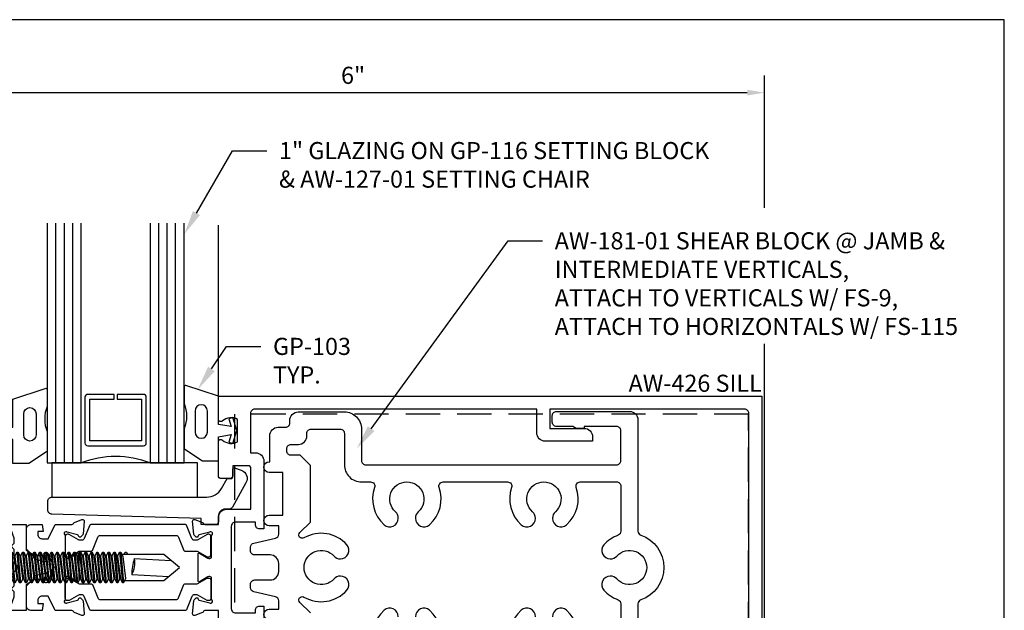
# Model space of a CAD drawing. Units: inches. Extents: x -5.5 to 5.5, y -0.4 to 8.5.
# Drawn here: x -1.7 to 5.5, y 4.2 to 8.5 of the extents above; entities that cross this region are included whole.
import ezdxf
from ezdxf import colors
from ezdxf.entities.mleader import LeaderData, LeaderLine
from ezdxf.enums import TextEntityAlignment as Align
from ezdxf.math import Vec2, Vec3

# ---------------------------------------------------------------- set-up
doc = ezdxf.new("R2010")
doc.units = ezdxf.units.IN
doc.header["$MEASUREMENT"] = 0
doc.linetypes.add('HIDDEN', pattern=[0.375, 0.25, -0.125])
for name, color, linetype in [('Accessory', 7, 'Continuous'), ('Anchoring', 7, 'Continuous'), ('Dimension', 3, 'Continuous'), ('Extrusion', 1, 'Continuous'), ('Fastener', 7, 'Continuous'), ('Gasket', 7, 'Continuous'), ('Glazing', 4, 'Continuous'), ('Tag', 7, 'Continuous'), ('Text', 6, 'Continuous'), ('Thermal', 2, 'Continuous'), ('Vis_beyond', 7, 'Continuous')]:
    doc.layers.add(name, color=color, linetype=linetype)
doc.styles.get("Standard").update_dxf_attribs({"font": 'arial.ttf'})
doc.dimstyles.new('FULL', dxfattribs={"dimtxt": 0.125, "dimasz": 0.125, "dimexe": 0.125, "dimexo": 0.125, "dimgap": 0.0625, "dimtad": 1, "dimdec": 4, "dimzin": 3, "dimdsep": 46, "dimlunit": 4, "dimtxsty": 'Standard', "dimcen": 0.125, "dimclrd": 256, "dimclre": 256, "dimclrt": 256, "dimadec": 0, "dimazin": 0, "dimtfac": 1, "dimtdec": 4, "dimtofl": 0, "dimtmove": 0, "dimatfit": 3, "dimfxl": 0, "dimfrac": 2, "dimtolj": 1, "dimtzin": 3, "dimarcsym": 0})

# ---------------------------------------------------------------- blocks, each defined once
blk = doc.blocks.new('Web_Detail_Title_Block')
at = {"layer": 'defpoints'}
blk.add_lwpolyline([(-5.5, 0), (5.5, 0), (5.5, 8.5), (-5.5, 8.5)], close=True, dxfattribs=at)
at = {"layer": 'Tag'}
for tag, p, height in [('SYSTEM_001', (-0.4283, 0.8374), 0.185), ('DET_NAME_NO_001', (-1.067, 0.4835), 0.185), ('DETNO_TITLE_001', (3.872, 0.1308), 0.094)]:
    blk.add_attdef(tag, p, '', height=height, dxfattribs=at)
blk.add_attdef('DATE', text='', height=0.094, dxfattribs=at).set_placement((-5.25, 0.112), align=Align.BOTTOM_LEFT)
blk = doc.blocks.new('*D16')
at = {"layer": 'defpoints', "color": 0, "transparency": 16777216}
for p in [(3.75, 7.9673), (-2.253, 7), (3.75, 7)]:
    blk.add_point(p, dxfattribs=at)
at = {"layer": 'Dimension', "lineweight": -2, "transparency": 16777216}
for p, q in [((-2.253, 7.125), (-2.253, 8.0923)), ((3.75, 7.125), (3.75, 8.0923)), ((-2.128, 7.9673), (3.625, 7.9673))]:
    blk.add_line(p, q, dxfattribs=at)
at = {"layer": 'Dimension', "transparency": 16777216}
for points in [[(-2.128, 7.9881), (-2.128, 7.9464), (-2.253, 7.9673)], [(3.625, 7.9881), (3.625, 7.9464), (3.75, 7.9673)]]:
    blk.add_solid(points, dxfattribs=at)
at = {"layer": 'Dimension', "transparency": 16777216, "insert": (0.7485, 8.0936), "char_height": 0.125, "attachment_point": 5}
blk.add_mtext('\\A1;6"', dxfattribs=at)
blk = doc.blocks.new('aw100')
at = {"linetype": 'ByBlock'}
blk.add_lwpolyline([(-0.2301, 0.2822, 0.213422), (-0.2389, 0.2783, -0.6885), (-0.2595, 0.2861), (-0.2595, 0.2925, -0.065543), (-0.2591, 0.2955), (-0.2388, 0.3713, -0.267949), (-0.2305, 0.3797), (-0.226, 0.3809, 0.57735), (-0.2225, 0.3941), (-0.2368, 0.4084, 0.176327), (-0.2441, 0.4118), (-0.3373, 0.4199, 0.548619), (-0.3494, 0.4041), (-0.3292, 0.3486, 0.235715), (-0.3215, 0.3413, -0.330009), (-0.313, 0.3299), (-0.313, 0.2086), (-0.21, 0.158), (-0.21, 0.1127, -0.414214), (-0.241, 0.0817), (-0.2633, 0.0817), (-0.2633, 0.1201), (-0.313, 0.1128), (-0.313, 0.0306, 0.414214), (-0.282, -0.0004), (-0.1345, -0.0004), (-0.0845, 0.0496), (-0.0845, 0.1666, -0.414214), (-0.0645, 0.1866), (-0.016, 0.1866), (0, 0.2026), (0.016, 0.1866), (0.0645, 0.1866, -0.414214), (0.0845, 0.1666), (0.0845, 0.0496), (0.1345, -0.0004), (0.282, -0.0004, 0.414214), (0.313, 0.0306), (0.313, 0.1128), (0.2634, 0.1201), (0.2634, 0.0817), (0.241, 0.0817, -0.414214), (0.21, 0.1127), (0.21, 0.158), (0.313, 0.2086), (0.313, 0.3299, -0.329682), (0.3215, 0.3413, 0.235404), (0.3292, 0.3486), (0.3494, 0.4041, 0.548619), (0.3373, 0.4199), (0.2441, 0.4118, 0.176327), (0.2368, 0.4084), (0.2225, 0.3941, 0.57735), (0.226, 0.3809), (0.2305, 0.3797, -0.267949), (0.2388, 0.3713), (0.2591, 0.2955, -0.065543), (0.2595, 0.2925), (0.2595, 0.2861, -0.6885), (0.2389, 0.2783, 0.213422), (0.2301, 0.2822), (0.0784, 0.2822, -0.414214), (0.0666, 0.294), (0.0666, 0.3027, -0.137872), (0.0684, 0.3089), (0.1049, 0.3686, 0.585524), (0.0981, 0.3806), (-0.0981, 0.3806, 0.585524), (-0.1049, 0.3686), (-0.0684, 0.3089, -0.137872), (-0.0666, 0.3027), (-0.0666, 0.294, -0.414214), (-0.0784, 0.2822)], format="xyb", close=True, dxfattribs=at)
blk = doc.blocks.new('27mm_271900')
at = {"linetype": 'ByBlock'}
blk.add_lwpolyline([(0.0748, 0.2549), (0.0748, 0.8081, 0.305731), (0.0625, 0.8264), (-0.0344, 0.8655, -0.305731), (-0.0394, 0.8728), (-0.0394, 0.9567, 0.131652), (-0.042, 0.9665), (-0.0816, 1.0352, -0.131652), (-0.0827, 1.0391), (-0.0827, 1.0472, -0.414214), (-0.0669, 1.063), (0.0669, 1.063, -0.414214), (0.0827, 1.0472), (0.0827, 1.0391, -0.131652), (0.0816, 1.0352), (0.042, 0.9665, 0.131652), (0.0394, 0.9567), (0.0394, 0.9424, 0.305731), (0.0517, 0.9242), (0.1486, 0.885, -0.305731), (0.1535, 0.8777), (0.1535, 0.1853, -0.305731), (0.1486, 0.178), (0.0517, 0.1388, 0.305731), (0.0394, 0.1206), (0.0394, 0.1063, 0.131652), (0.042, 0.0965), (0.0816, 0.0278, -0.131652), (0.0827, 0.0239), (0.0827, 0.0157, -0.414214), (0.0669, 0), (-0.0669, 0, -0.414214), (-0.0827, 0.0157), (-0.0827, 0.0239, -0.131652), (-0.0816, 0.0278), (-0.042, 0.0965, 0.131652), (-0.0394, 0.1063), (-0.0394, 0.1902, -0.305731), (-0.0344, 0.1975), (0.0625, 0.2366, 0.305731)], format="xyb", close=True, dxfattribs=at)
blk = doc.blocks.new('aw152')
at = {"linetype": 'ByBlock'}
blk.add_lwpolyline([(5.2386, 1.156, -0.414214), (5.2696, 1.125), (5.2696, -1.125, -0.414214), (5.2386, -1.156), (3.8166, -1.156), (3.8166, -1.016), (4.0676, -1.016, 0.414214), (4.1296, -0.954), (4.1296, -0.922), (3.7846, -0.922, 0.414214), (3.7226, -0.984), (3.7226, -1.156), (1.6646, -1.156, -0.414214), (1.6336, -1.125), (1.6336, -0.8374), (1.6692, -0.8374, 0.414214), (1.7312, -0.7754), (1.7312, -0.2814), (1.7002, -0.2814, 0.414214), (1.6692, -0.3124), (1.6692, -0.3318), (1.5246, -0.3318, -0.414214), (1.4936, -0.3008), (1.4936, 0.3008, -0.414214), (1.5246, 0.3318), (1.6692, 0.3318), (1.6692, 0.3124, 0.414214), (1.7002, 0.2814), (1.7312, 0.2814), (1.7312, 0.7754, 0.414214), (1.6692, 0.8374), (1.6336, 0.8374), (1.6336, 1.125, -0.414214), (1.6646, 1.156), (1.9936, 1.156, 0.414214), (2.0246, 1.187), (2.0246, 1.25), (1.3996, 1.25), (1.3996, 1.083, 0.650508), (1.4297, 1.0697, -0.325097), (1.5396, 1.0815), (1.5396, 0.9185, -0.325097), (1.4297, 0.9303, 0.650508), (1.3996, 0.917), (1.3996, 0.6694, 0.414214), (1.4196, 0.6494), (1.4837, 0.6494, 0.414214), (1.5037, 0.6694), (1.5037, 0.7434), (1.6172, 0.7434, -0.414214), (1.6372, 0.7234), (1.6372, 0.4258), (1.4616, 0.4258, 0.414214), (1.3996, 0.3638), (1.3996, 0.313), (1.3015, 0.313, -0.330145), (1.29, 0.3215, 0.235845), (1.2827, 0.3292), (1.2272, 0.3494, 0.548619), (1.2114, 0.3373), (1.2195, 0.2441, 0.176327), (1.2229, 0.2368), (1.2373, 0.2225, 0.57735), (1.2504, 0.226), (1.2516, 0.2305, -0.267949), (1.26, 0.2388), (1.3358, 0.2591, -0.065543), (1.3389, 0.2595), (1.3452, 0.2595, -0.6885), (1.3531, 0.2389, 0.213422), (1.3491, 0.2301), (1.3491, 0.0784, -0.414214), (1.3373, 0.0666), (1.3286, 0.0666, -0.137872), (1.3225, 0.0684), (1.2627, 0.1049, 0.585524), (1.2507, 0.0981), (1.2507, -0.0981, 0.585524), (1.2627, -0.1049), (1.3225, -0.0684, -0.137872), (1.3286, -0.0666), (1.3373, -0.0666, -0.414214), (1.3491, -0.0784), (1.3491, -0.2301, 0.213422), (1.3531, -0.2389, -0.6885), (1.3452, -0.2595), (1.3389, -0.2595, -0.065543), (1.3358, -0.2591), (1.26, -0.2388, -0.267949), (1.2516, -0.2305), (1.2504, -0.226, 0.57735), (1.2373, -0.2225), (1.2229, -0.2368, 0.176327), (1.2195, -0.2441), (1.2114, -0.3373, 0.548619), (1.2272, -0.3494), (1.2827, -0.3292, 0.235845), (1.29, -0.3215, -0.330145), (1.3015, -0.313), (1.3996, -0.313), (1.3996, -0.3638, 0.414214), (1.4616, -0.4258), (1.6372, -0.4258), (1.6372, -0.7234, -0.414214), (1.6172, -0.7434), (1.5037, -0.7434), (1.5037, -0.6694, 0.414214), (1.4837, -0.6494), (1.4196, -0.6494, 0.414214), (1.3996, -0.6694), (1.3996, -0.917, 0.650508), (1.4297, -0.9303, -0.325097), (1.5396, -0.9185), (1.5396, -1.0815, -0.325097), (1.4297, -1.0697, 0.650508), (1.3996, -1.083), (1.3996, -1.25), (5.3636, -1.25), (5.3636, 1.25), (4.6186, 1.25), (4.6186, 1.187, 0.414214), (4.6496, 1.156)], format="xyb", close=True, dxfattribs=at)
blk = doc.blocks.new('aw426')
blk.add_blockref('aw152', (0, 0))
at = {"ltscale": 0.75, "rotation": 270}
blk.add_blockref('aw100', (0, 0), dxfattribs=at)
at = {"layer": 'Thermal', "xscale": -1, "rotation": 270}
blk.add_blockref('27mm_271900', (0.2822, 0.1595), dxfattribs=at)
at = {"layer": 'Thermal', "rotation": 270}
blk.add_blockref('27mm_271900', (0.2822, -0.1595), dxfattribs=at)
at = {"ltscale": 0.75, "flags": 1}
for tag, p in [('AW-152', (2.8668, 0.6539)), ('AW-100', (-0.5064, 0.4458)), ('27MM_271900', (-0.2228, -0.6591))]:
    blk.add_attdef(tag, p, '', height=0.125, dxfattribs=at)
blk = doc.blocks.new('gp108')
blk.add_lwpolyline([(0.2175, -0.093), (0.175, -0.093), (0.155, -0.113), (0.135, -0.093), (0.075, -0.093), (0.055, -0.113), (0.035, -0.093), (0.0141, -0.0721, 0.414214), (-0.0141, -0.0721), (-0.035, -0.093), (-0.055, -0.113), (-0.075, -0.093), (-0.1353, -0.093), (-0.1553, -0.113), (-0.1753, -0.093), (-0.2175, -0.093), (-0.3125, -0.126), (-0.3125, 0), (-0.1245, 0), (-0.0881, 0.052), (-0.0738, 0.052, 0.34286), (-0.0593, 0.0633), (-0.0384, 0.145), (-0.0887, 0.1254, -0.548619), (-0.11, 0.139), (-0.11, 0.1445, -0.291473), (-0.1013, 0.1581), (-0.0423, 0.1856, -0.221695), (0.0423, 0.1856), (0.1013, 0.1581, -0.291473), (0.11, 0.1445), (0.11, 0.139, -0.548619), (0.0887, 0.1254), (0.0384, 0.145), (0.0593, 0.0633, 0.34286), (0.0738, 0.052), (0.0881, 0.052), (0.1245, 0), (0.3125, 0), (0.3125, -0.126)], format="xyb", close=True)
blk = doc.blocks.new('fs325')
at = {"linetype": 'ByBlock', "extrusion": (0, 0, -1)}
for p, q in [((-0.1528, 0.1295), (-0.1528, -0.1295)), ((-0.032, 0.087), (-0.128, 0.087)), ((-0.032, -0.087), (-0.128, -0.087))]:
    blk.add_line(p, q, dxfattribs=at)
at = {"linetype": 'ByBlock'}
for p, q in [((0.0558, 0.0796), (0.0558, -0.0796)), ((0.0558, 0.0796), (0.0766, -0.0796)), ((0.0704, 0.1114), (0.0912, -0.1114)), ((0.1002, -0.1114), (0.0794, 0.1114)), ((0.1148, -0.0796), (0.094, 0.0796)), ((0.0975, 0.0796), (0.1183, -0.0796)), ((0.1121, 0.1114), (0.1329, -0.1114)), ((0.1419, -0.1114), (0.1211, 0.1114)), ((0.1565, -0.0796), (0.1357, 0.0796)), ((0.1391, 0.0796), (0.16, -0.0796)), ((0.1537, 0.1114), (0.1746, -0.1114)), ((0.1836, -0.1114), (0.1627, 0.1114)), ((0.1982, -0.0796), (0.1773, 0.0796)), ((0.1808, 0.0796), (0.2016, -0.0796)), ((0.1954, 0.1114), (0.2162, -0.1114)), ((0.2252, -0.1114), (0.2044, 0.1114)), ((0.2398, -0.0796), (0.219, 0.0796)), ((0.2225, 0.0796), (0.2433, -0.0796)), ((0.2371, 0.1114), (0.2579, -0.1114)), ((0.2669, -0.1114), (0.2461, 0.1114)), ((0.2815, -0.0796), (0.2607, 0.0796)), ((0.2641, 0.0796), (0.285, -0.0796)), ((0.2787, 0.1114), (0.2996, -0.1114)), ((0.3086, -0.1114), (0.2877, 0.1114)), ((0.3232, -0.0796), (0.3023, 0.0796)), ((0.3058, 0.0796), (0.3266, -0.0796)), ((0.3204, 0.1114), (0.3412, -0.1114)), ((0.3502, -0.1114), (0.3294, 0.1114)), ((0.3648, -0.0796), (0.344, 0.0796)), ((0.3475, 0.0796), (0.3683, -0.0796)), ((0.3621, 0.1114), (0.3829, -0.1114)), ((0.3919, -0.1114), (0.3711, 0.1114)), ((0.4065, -0.0796), (0.3857, 0.0796)), ((0.3891, 0.0796), (0.41, -0.0796)), ((0.4037, 0.1114), (0.4246, -0.1114)), ((0.4336, -0.1114), (0.4127, 0.1114)), ((0.4482, -0.0796), (0.4273, 0.0796)), ((0.4308, 0.0796), (0.4516, -0.0796)), ((0.4454, 0.1114), (0.4662, -0.1114)), ((0.4752, -0.1114), (0.4544, 0.1114)), ((0.4898, -0.0796), (0.469, 0.0796)), ((0.4725, 0.0796), (0.4933, -0.0796)), ((0.4871, 0.1114), (0.5079, -0.1114)), ((0.5169, -0.1114), (0.4961, 0.1114)), ((0.5315, -0.0796), (0.5107, 0.0796)), ((0.5141, 0.0796), (0.535, -0.0796)), ((0.5287, 0.1114), (0.5496, -0.1114)), ((0.5586, -0.1114), (0.5377, 0.1114)), ((0.5732, -0.0796), (0.5523, 0.0796)), ((0.5558, 0.0796), (0.5766, -0.0796)), ((0.5704, 0.1114), (0.5912, -0.1114)), ((0.6002, -0.1114), (0.5794, 0.1114)), ((0.6148, -0.0796), (0.594, 0.0796)), ((0.5975, 0.0796), (0.6183, -0.0796)), ((0.6121, 0.1114), (0.6329, -0.1114)), ((0.6419, -0.1114), (0.6211, 0.1114)), ((0.6565, -0.0796), (0.6357, 0.0796)), ((0.6391, 0.0796), (0.66, -0.0796)), ((0.6537, 0.1114), (0.6746, -0.1114)), ((0.6836, -0.1114), (0.6627, 0.1114)), ((0.6982, -0.0796), (0.6773, 0.0796)), ((0.6808, 0.0796), (0.7016, -0.0796)), ((0.6954, 0.1114), (0.7162, -0.1114)), ((0.7252, -0.1114), (0.7044, 0.1114)), ((0.7398, -0.0796), (0.719, 0.0796)), ((0.7225, 0.0796), (0.7433, -0.0796)), ((0.7371, 0.1114), (0.7579, -0.1114)), ((0.7669, -0.1114), (0.7461, 0.1114)), ((0.7815, -0.0796), (0.7607, 0.0796)), ((0.7641, 0.0796), (0.785, -0.0796)), ((0.7787, 0.1114), (0.7996, -0.1114)), ((0.8086, -0.1114), (0.7877, 0.1114)), ((0.8232, -0.0796), (0.8023, 0.0796)), ((0.8058, 0.0796), (0.8266, -0.0796)), ((0.8204, 0.1114), (0.8412, -0.1114)), ((0.8502, -0.1114), (0.8294, 0.1114)), ((0.8648, -0.0796), (0.844, 0.0796)), ((0.8475, 0.0796), (0.8683, -0.0796)), ((0.8621, 0.1114), (0.8829, -0.1114)), ((0.8711, 0.1114), (0.8919, -0.1114)), ((0.9065, -0.0796), (0.8857, 0.0796)), ((0.8891, 0.0796), (0.91, -0.0796)), ((0.9037, 0.1114), (0.9246, -0.1114)), ((0.9127, 0.1114), (0.9336, -0.1114)), ((0.9379, 0.095), (0.9454, 0.1114)), ((0.9454, 0.1114), (0.9544, 0.1114)), ((0.9544, 0.1114), (0.9619, 0.095))]:
    blk.add_line(p, q, dxfattribs=at)
at = {"linetype": 'ByBlock', "extrusion": (0, 0, -1)}
blk.add_lwpolyline([(0, -0.21), (0, 0.21), (0.032, 0.21), (0.032, -0.21)], close=True, dxfattribs=at)
at = {"linetype": 'ByBlock'}
for points in [[(0, 0.1029, 0.20401), (0.0558, 0.0796), (0.0704, 0.1114), (0.0794, 0.1114), (0.094, 0.0796), (0.0975, 0.0796), (0.1121, 0.1114), (0.1211, 0.1114), (0.1357, 0.0796), (0.1391, 0.0796), (0.1537, 0.1114), (0.1627, 0.1114), (0.1773, 0.0796), (0.1808, 0.0796), (0.1954, 0.1114), (0.2044, 0.1114), (0.219, 0.0796), (0.2225, 0.0796), (0.2371, 0.1114), (0.2461, 0.1114), (0.2607, 0.0796), (0.2641, 0.0796), (0.2787, 0.1114), (0.2877, 0.1114), (0.3023, 0.0796), (0.3058, 0.0796), (0.3204, 0.1114), (0.3294, 0.1114), (0.344, 0.0796), (0.3475, 0.0796), (0.3621, 0.1114), (0.3711, 0.1114), (0.3857, 0.0796), (0.3891, 0.0796), (0.4037, 0.1114), (0.4127, 0.1114), (0.4273, 0.0796), (0.4308, 0.0796), (0.4454, 0.1114), (0.4544, 0.1114), (0.469, 0.0796), (0.4725, 0.0796), (0.4871, 0.1114), (0.4961, 0.1114), (0.5107, 0.0796), (0.5141, 0.0796), (0.5287, 0.1114), (0.5377, 0.1114), (0.5523, 0.0796), (0.5558, 0.0796), (0.5704, 0.1114), (0.5794, 0.1114), (0.594, 0.0796), (0.5975, 0.0796), (0.6121, 0.1114), (0.6211, 0.1114), (0.6357, 0.0796), (0.6391, 0.0796), (0.6537, 0.1114), (0.6627, 0.1114), (0.6773, 0.0796), (0.6808, 0.0796), (0.6954, 0.1114), (0.7044, 0.1114), (0.719, 0.0796), (0.7225, 0.0796), (0.7371, 0.1114), (0.7461, 0.1114), (0.7607, 0.0796), (0.7641, 0.0796), (0.7787, 0.1114), (0.7877, 0.1114), (0.8023, 0.0796), (0.8058, 0.0796), (0.8204, 0.1114), (0.8294, 0.1114), (0.844, 0.0796), (0.8475, 0.0796), (0.8621, 0.1114), (0.8711, 0.1114), (0.8857, 0.0796), (0.8891, 0.0796), (0.9037, 0.1114), (0.9127, 0.1114), (0.9273, 0.0796), (0.9482, -0.0796), (0.9336, -0.1114), (0.9246, -0.1114), (0.91, -0.0796), (0.9065, -0.0796), (0.8919, -0.1114), (0.8829, -0.1114), (0.8683, -0.0796), (0.8648, -0.0796), (0.8502, -0.1114), (0.8412, -0.1114), (0.8266, -0.0796), (0.8232, -0.0796), (0.8086, -0.1114), (0.7996, -0.1114), (0.785, -0.0796), (0.7815, -0.0796), (0.7669, -0.1114), (0.7579, -0.1114), (0.7433, -0.0796), (0.7398, -0.0796), (0.7252, -0.1114), (0.7162, -0.1114), (0.7016, -0.0796), (0.6982, -0.0796), (0.6836, -0.1114), (0.6746, -0.1114), (0.66, -0.0796), (0.6565, -0.0796), (0.6419, -0.1114), (0.6329, -0.1114), (0.6183, -0.0796), (0.6148, -0.0796), (0.6002, -0.1114), (0.5912, -0.1114), (0.5766, -0.0796), (0.5732, -0.0796), (0.5586, -0.1114), (0.5496, -0.1114), (0.535, -0.0796), (0.5315, -0.0796), (0.5169, -0.1114), (0.5079, -0.1114), (0.4933, -0.0796), (0.4898, -0.0796), (0.4752, -0.1114), (0.4662, -0.1114), (0.4516, -0.0796), (0.4482, -0.0796), (0.4336, -0.1114), (0.4246, -0.1114), (0.41, -0.0796), (0.4065, -0.0796), (0.3919, -0.1114), (0.3829, -0.1114), (0.3683, -0.0796), (0.3648, -0.0796), (0.3502, -0.1114), (0.3412, -0.1114), (0.3266, -0.0796), (0.3232, -0.0796), (0.3086, -0.1114), (0.2996, -0.1114), (0.285, -0.0796), (0.2815, -0.0796), (0.2669, -0.1114), (0.2579, -0.1114), (0.2433, -0.0796), (0.2398, -0.0796), (0.2252, -0.1114), (0.2162, -0.1114), (0.2016, -0.0796), (0.1982, -0.0796), (0.1836, -0.1114), (0.1746, -0.1114), (0.16, -0.0796), (0.1565, -0.0796), (0.1419, -0.1114), (0.1329, -0.1114), (0.1183, -0.0796), (0.1148, -0.0796), (0.1002, -0.1114), (0.0912, -0.1114), (0.0766, -0.0796), (0.0558, -0.0796, 0.20401), (0, -0.1029)], [(1.2807, 0.0497), (1.0113, 0.0635, 0.085852), (0.9934, -0.0509), (1.2629, -0.0647)]]:
    blk.add_lwpolyline(points, format="xyb", dxfattribs=at)
blk.add_lwpolyline([(0.9411, -0.095), (1.2267, -0.095), (1.34, 0), (1.2267, 0.095), (0.9203, 0.095)], dxfattribs=at)
blk.add_arc((0.8662, 0.0275), 0.1494, 328.34652, 13.95031, dxfattribs=at)
blk.add_rational_spline([(-0.032, 0.172), (-0.08, 0.172), (-0.128, 0.172), (-0.1528, 0.158), (-0.1528, 0.1295), (-0.1528, 0.101), (-0.128, 0.087), (-0.18, 0), (-0.128, -0.087), (-0.1528, -0.101), (-0.1528, -0.1295), (-0.1528, -0.158), (-0.128, -0.172), (-0.08, -0.172), (-0.032, -0.172)], [1, 1, 1, 0.863631768004, 1, 0.863631768004, 1, 0.85849089442, 1, 0.863631768004, 1, 0.863631768004, 1, 1, 1], degree=2, knots=[0, 0, 0, 1, 1, 2.056733, 2.056733, 3.113466, 3.113466, 4.190419, 4.190419, 5.247152, 5.247152, 6.303884, 6.303884, 7.303884, 7.303884, 7.303884], dxfattribs=at)
blk = doc.blocks.new('gp103_dyn')
at = {"linetype": 'ByBlock'}
for points in [[(-0.3426, 0.1964, -0.181296), (-0.3426, 0.0132, 0.089915), (-0.3432, 0.0097), (-0.3432, -0.1275, 0.253837), (-0.3387, -0.1358), (-0.2092, -0.22), (-0.0932, -0.22), (-0.0932, -0.045), (0.0005, -0.03), (-0.0176, -0.0857), (0.0109, -0.095), (0.0418, 0), (0.0109, 0.095), (-0.0176, 0.0857), (0.0005, 0.03), (-0.0932, 0.045), (-0.0932, 0.25), (-0.3301, 0.3285, 0.511409), (-0.3432, 0.319), (-0.3432, 0.1999, 0.089915)], [(-0.2632, -0.0117, 1), (-0.1732, -0.0117), (-0.1732, 0.1426, 1), (-0.2632, 0.1426)]]:
    blk.add_lwpolyline(points, format="xyb", close=True, dxfattribs=at)
blk = doc.blocks.new('1.000_glass175')
at = {"linetype": 'ByBlock', "ltscale": 0.75}
for p, q in [((-0.938, 1.75), (-0.938, 0)), ((-0.876, 1.75), (-0.876, 0)), ((-0.814, 1.75), (-0.814, 0)), ((-0.186, 0), (-0.186, 1.75)), ((-0.124, 0), (-0.124, 1.75)), ((-0.062, 0), (-0.062, 1.75))]:
    blk.add_line(p, q, dxfattribs=at)
for points in [[(-1, 1.75), (-1, 0), (-0.752, 0), (-0.752, 1.75)], [(-0.248, 1.75), (-0.248, 0), (0, 0), (0, 1.75)]]:
    blk.add_lwpolyline(points, dxfattribs=at)
at = {"linetype": 'ByBlock'}
blk.add_lwpolyline([(-0.296, 0.5), (-0.49, 0.5), (-0.49, 0.464), (-0.312, 0.464), (-0.312, 0.161), (-0.688, 0.161), (-0.688, 0.464), (-0.51, 0.464), (-0.51, 0.5), (-0.704, 0.5, 0.414214), (-0.724, 0.48), (-0.724, 0.145, 0.414214), (-0.704, 0.125), (-0.296, 0.125, 0.414214), (-0.276, 0.145), (-0.276, 0.48, 0.414214)], format="xyb", close=True, dxfattribs=at)
blk.add_arc((-0.5, -0.6649), 0.711, 69.24208, 110.75792, dxfattribs=at)
blk = doc.blocks.new('aw127')
at = {"color": 0, "linetype": 'ByBlock'}
blk.add_lwpolyline([(1.3996, 0.3758), (1.3996, 0.333, -0.414214), (1.3796, 0.313), (1.2746, 0.313), (1.2746, 0.3587), (0.1849, 0.3891, -0.414214), (0.1549, 0.4191), (0.1549, 0.4841, -0.414214), (0.1849, 0.5141), (1.3139, 0.5141, 0.268835), (1.4224, 0.577), (1.4639, 0.6494), (1.4937, 0.6494, 0.414214), (1.5037, 0.6594), (1.5037, 0.717, -0.514133), (1.5169, 0.7265), (1.5666, 0.7095, -0.471491), (1.6007, 0.6193), (1.503, 0.4414, -0.268835), (1.4761, 0.4258), (1.4496, 0.4258, 0.414214)], format="xyb", close=True, dxfattribs=at)
blk = doc.blocks.new('gp116')
blk.add_lwpolyline([(-0.531, 0), (0.531, 0), (0.531, 0.25), (-0.531, 0.25)], close=True)

msp = doc.modelspace()

# ---------------------------------------------------------------- linework, layer by layer
at = {"layer": 'Extrusion', "color": 7, "linetype": 'ByBlock', "ltscale": 0.75}
for points in [[(0.13664, 4.118, -1), (0.13664, 4.196), (0.20564, 4.196), (0.20564, 4.25584, 0.3501101), (0.18152, 4.28606), (0.02415, 4.32187, -0.3501101), (0.00003, 4.35209), (0.00003, 4.37777, -0.4142136), (0.03103, 4.40877), (0.14364, 4.40877, 0.4142136), (0.20564, 4.47077), (0.20564, 4.52923, 0.4142136), (0.14364, 4.59123), (0.03103, 4.59123, -0.4142136), (0.00003, 4.62223), (0.00003, 4.64791, -0.3501101), (0.02415, 4.67813), (0.18152, 4.71394, 0.3501101), (0.20564, 4.74416), (0.20564, 4.804), (0.13664, 4.804, -1), (0.13664, 4.882), (0.23664, 4.882), (0.23664, 5.194), (0.13664, 5.194, -1), (0.13664, 5.272), (0.14003, 5.272), (0.14003, 5.46204, -0.4142136), (0.20203, 5.52404), (0.25558, 5.52404, 0.4142136), (0.28658, 5.55504), (0.28658, 5.574, -0.4142136), (0.34858, 5.636), (0.68487, 5.636, -0.4142136), (0.80987, 5.511), (0.80987, 5.281, 0.4142136), (0.84087, 5.25), (2.671, 5.25, 0.4142136), (2.702, 5.281), (2.702, 5.499, 0.4142136), (2.671, 5.53), (2.43401, 5.53), (2.43401, 5.516), (2.37547, 5.516), (2.35122, 5.53), (2.233, 5.53, -0.4142136), (2.202, 5.561), (2.202, 5.609, -0.4142136), (2.233, 5.64), (2.765, 5.64, -0.4142136), (2.827, 5.578), (2.827, 4.76551, 0.3195678), (2.84785, 4.73622, -0.7118303), (2.84785, 4.26378, 0.3195678), (2.827, 4.23449), (2.827, 3.422, -0.4142136)], [(0.43664, 4.168), (0.36, 4.24464, -0.8784995), (0.39026, 4.28393, 0.357691), (0.70332, 4.33444, 0.6461276), (0.65687, 4.4375), (0.65553, 4.4375, 0.2137342), (0.60927, 4.41678, -2.6227346), (0.60927, 4.58322, 0.2137342), (0.65553, 4.5625), (0.65687, 4.5625, 0.6461276), (0.70332, 4.66556, 0.357691), (0.39026, 4.71607, -0.8784995), (0.36, 4.75536), (0.43664, 4.832), (0.43664, 5.244), (0.36164, 5.319), (0.29603, 5.319, -0.4142136), (0.26503, 5.35), (0.26503, 5.36774, -0.4142136), (0.29603, 5.39874), (0.34958, 5.39874, 0.4142136), (0.41158, 5.46074), (0.41158, 5.48, -0.4142136), (0.44258, 5.511), (0.65387, 5.511, -0.4142136), (0.68487, 5.48), (0.68487, 5.25, 0.4142136), (0.80987, 5.125), (0.87619, 5.125, -0.5180371), (0.9054, 5.08363, 0.3060783), (0.97544, 4.81268, 0.6461276), (1.0785, 4.85913), (1.0785, 4.86047, 0.2137342), (1.05778, 4.90673, -2.6227346), (1.22422, 4.90673, 0.2137342), (1.2035, 4.86047), (1.2035, 4.85913, 0.6461276), (1.30656, 4.81268, 0.3060783), (1.3766, 5.08363, -0.5180371), (1.40581, 5.125), (1.87619, 5.125, -0.5180371), (1.9054, 5.08363, 0.3060783), (1.97544, 4.81268, 0.6461276), (2.0785, 4.85913), (2.0785, 4.86047, 0.2137342), (2.05778, 4.90673, -2.6227346), (2.22422, 4.90673, 0.2137342), (2.2035, 4.86047), (2.2035, 4.85913, 0.6461276), (2.30656, 4.81268, 0.3060783), (2.3766, 5.08363, -0.5180371), (2.40581, 5.125), (2.671, 5.125, -0.4142136), (2.702, 5.094), (2.702, 4.76445, -0.3164513), (2.68148, 4.73528, 0.126195), (2.57868, 4.66556, 0.6461276), (2.62513, 4.5625), (2.62647, 4.5625, 0.2137342), (2.67273, 4.58322, -2.6227346), (2.67273, 4.41678, 0.2137342), (2.62647, 4.4375), (2.62513, 4.4375, 0.6461276), (2.57868, 4.33444, 0.126195), (2.68148, 4.26472, -0.3164513), (2.702, 4.23555), (2.702, 3.906, -0.4142136)], [(1.0785, 4.14087, 0.6461276), (0.97544, 4.18732, 0.3060783), (0.9054, 3.91637, -0.5180371)], [(1.3766, 3.91637, 0.3060783), (1.30656, 4.18732, 0.6461276), (1.2035, 4.14087)], [(2.0785, 4.14087, 0.6461276), (1.97544, 4.18732, 0.3060783), (1.9054, 3.91637, -0.5180371)], [(2.3766, 3.91637, 0.3060783), (2.30656, 4.18732, 0.6461276), (2.2035, 4.14087)]]:
    msp.add_lwpolyline(points, format="xyb", dxfattribs=at)
at = {"layer": 'Vis_beyond'}
msp.add_line((-0.234, 5.75), (-0.234, 7), dxfattribs=at)
msp.add_lwpolyline([(3.73, 3.25), (3.75, 3.25), (3.75, 7)], dxfattribs=at)

# ---------------------------------------------------------------- block references
at = {"layer": 'Accessory'}
msp.add_blockref('gp116', (-0.91767, 5.0141), dxfattribs=at)
at = {"layer": 'Extrusion', "xscale": -1, "rotation": 180}
msp.add_blockref('aw426', (-1.63362, 4.5), dxfattribs=at)
at = {"layer": 'Extrusion', "color": 7}
msp.add_blockref('aw127', (-1.63362, 4.5), dxfattribs=at)
at = {"layer": 'Fastener'}
msp.add_blockref('fs325', (-1.859, 4.5), dxfattribs=at)
at = {"layer": 'Gasket'}
msp.add_blockref('gp103_dyn', (-0.1408, 5.5), dxfattribs=at)
at = {"layer": 'Gasket', "xscale": -1}
msp.add_blockref('gp103_dyn', (-1.8272, 5.4795), dxfattribs=at)
at = {"layer": 'Glazing'}
msp.add_blockref('1.000_glass175', (-0.484, 5.2641), dxfattribs=at)
at = {"layer": 'Tag'}
msp.add_blockref('Web_Detail_Title_Block', (0, 0), dxfattribs=at)
at = {"layer": 'Thermal', "xscale": -1, "rotation": 270}
msp.add_blockref('gp108', (-1.634, 4.5), dxfattribs=at)

# ---------------------------------------------------------------- dimensions: what is measured, and where the dimension line sits
at = {"layer": 'Dimension'}
dim = msp.add_linear_dim(base=(3.75, 7.96727), p1=(-2.253, 7), p2=(3.75, 7), dimstyle='FULL', dxfattribs=at)
dim.commit()
dim.dimension.update_dxf_attribs({"geometry": '*D16', "text_midpoint": (0.7485, 8.09359)})

# ---------------------------------------------------------------- leaders
at = {"layer": 'Text'}
ml = msp.add_multileader_mtext('Standard', dxfattribs=at)
ml.set_content('GP-103 TYP.', color=256)
ml.set_leader_properties()
ml.build(insert=Vec2(0, 0))
ml.multileader.update_dxf_attribs({"dogleg_length": 0.25, "arrow_head_size": 0.18})
ctx = ml.context
ctx.base_point, ctx.char_height, ctx.arrow_head_size, ctx.landing_gap_size, ctx.plane_origin = Vec3(0.07441, 6.11446), 0.125, 0.18, 0.09, Vec3(-0.38454, 5.79991)
notes = []
notes.append((ctx, [(0, (1, 1, 0), (-0.17559, 6.11446), (1, 0), 0.25, [(0, [(-0.38454, 5.79991)], 0, [])])]))
ctx.mtext.insert, ctx.mtext.width, ctx.mtext.flow_direction = Vec3(0.16441, 6.17696), 0.9516978, 5
for ctx, leaders in notes:
    for number, flags, end, landing, length, lines in leaders:
        leader = LeaderData()
        leader.index, (leader.has_last_leader_line, leader.has_dogleg_vector, leader.attachment_direction) = number, flags
        leader.last_leader_point, leader.dogleg_vector, leader.dogleg_length = Vec3(end), Vec3(landing), length
        for number, points, colour, breaks in lines:
            line = LeaderLine()
            line.index, line.vertices, line.color, line.breaks = number, Vec3.list(points), colors.encode_raw_color(colour), breaks
            leader.lines.append(line)
        ctx.leaders.append(leader)

# ---------------------------------------------------------------- next in the draw order: leaders
ml = msp.add_multileader_mtext('Standard', dxfattribs=at)
ml.set_content('AW-181-01 SHEAR BLOCK @ JAMB & INTERMEDIATE VERTICALS,\\P{\\C7;ATTACH TO VERTICALS W/ FS-9,\\PATTACH TO HORIZONTALS W/ FS-115}', color=256)
ml.set_leader_properties()
ml.build(insert=Vec2(0, 0))
ml.multileader.update_dxf_attribs({"dogleg_length": 0.25, "arrow_head_size": 0.18})
ctx = ml.context
ctx.base_point, ctx.char_height, ctx.arrow_head_size, ctx.landing_gap_size, ctx.plane_origin = Vec3(2.1296, 6.88447), 0.125, 0.18, 0.09, Vec3(2.3873, 5.64)
notes = []
notes.append((ctx, [(0, (1, 1, 0), (1.8796, 6.88447), (1, 0), 0.25, [(0, [(0.77452, 5.36779)], 0, [])])]))
ctx.mtext.insert, ctx.mtext.width, ctx.mtext.flow_direction = Vec3(2.2196, 6.94804), 3.1774094, 5
ctx.mtext.has_bg_fill, ctx.mtext.bg_color, ctx.mtext.bg_scale_factor, ctx.mtext.bg_transparency, ctx.mtext.use_window_bg_color = 1, -1027028792, 1.5, 0, 1
for ctx, leaders in notes:
    for number, flags, end, landing, length, lines in leaders:
        leader = LeaderData()
        leader.index, (leader.has_last_leader_line, leader.has_dogleg_vector, leader.attachment_direction) = number, flags
        leader.last_leader_point, leader.dogleg_vector, leader.dogleg_length = Vec3(end), Vec3(landing), length
        for number, points, colour, breaks in lines:
            line = LeaderLine()
            line.index, line.vertices, line.color, line.breaks = number, Vec3.list(points), colors.encode_raw_color(colour), breaks
            leader.lines.append(line)
        ctx.leaders.append(leader)

# ---------------------------------------------------------------- next in the draw order: linework, layer by layer
at = {"layer": 'Anchoring', "linetype": 'HIDDEN'}
msp.add_lwpolyline([(3.633, 3.25), (3.633, 5.619), (-0.117, 5.619), (-0.117, 3.25)], dxfattribs=at)

# ---------------------------------------------------------------- next in the draw order: texts
at = {"layer": 'Text'}
msp.add_text('AW-426 SILL', height=0.125, dxfattribs=at).set_placement((3.73, 5.90762), align=Align.TOP_RIGHT)

# ---------------------------------------------------------------- next in the draw order: leaders
ml = msp.add_multileader_mtext('Standard', dxfattribs=at)
ml.set_content('1" GLAZING ON GP-116 SETTING BLOCK & AW-127-01 SETTING CHAIR', color=256)
ml.set_leader_properties()
ml.build(insert=Vec2(0, 0))
ml.multileader.update_dxf_attribs({"dogleg_length": 0.25, "arrow_head_size": 0.18})
ctx = ml.context
ctx.base_point, ctx.char_height, ctx.arrow_head_size, ctx.landing_gap_size, ctx.plane_origin = Vec3(0.11826, 7.54264), 0.125, 0.18, 0.09, Vec3(-0.484, 6.9325)
notes = []
notes.append((ctx, [(0, (1, 1, 0), (-0.13174, 7.54264), (1, 0), 0.25, [(0, [(-0.484, 6.9325)], 0, [])])]))
ctx.mtext.insert, ctx.mtext.width, ctx.mtext.flow_direction = Vec3(0.20826, 7.60659), 3.216721, 5
for ctx, leaders in notes:
    for number, flags, end, landing, length, lines in leaders:
        leader = LeaderData()
        leader.index, (leader.has_last_leader_line, leader.has_dogleg_vector, leader.attachment_direction) = number, flags
        leader.last_leader_point, leader.dogleg_vector, leader.dogleg_length = Vec3(end), Vec3(landing), length
        for number, points, colour, breaks in lines:
            line = LeaderLine()
            line.index, line.vertices, line.color, line.breaks = number, Vec3.list(points), colors.encode_raw_color(colour), breaks
            leader.lines.append(line)
        ctx.leaders.append(leader)

doc.saveas('drawing.dxf')
